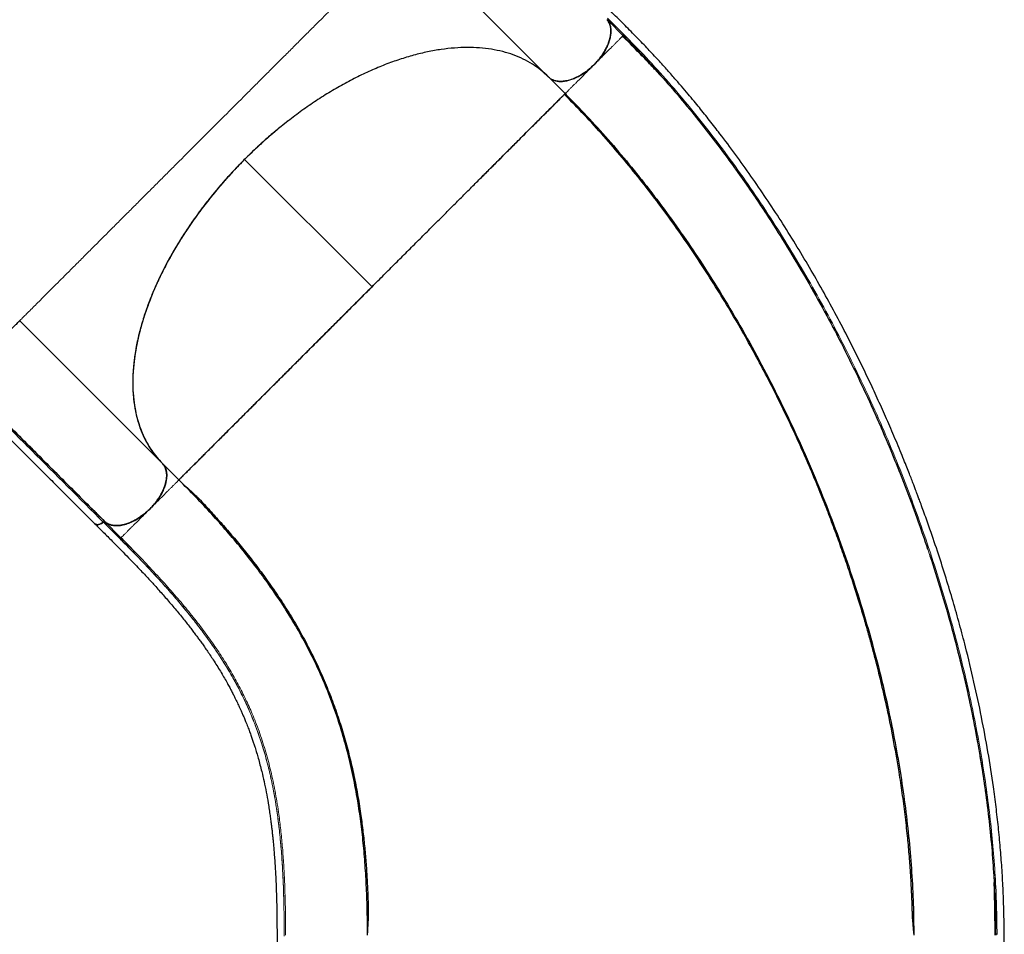
# Model space of a CAD drawing. Extents: x -66 to 663, y -60 to 595.
# Drawn here: x 534 to 570, y 181 to 215 of the extents above; entities that cross this region are included whole.
import ezdxf

# ---------------------------------------------------------------- set-up
doc = ezdxf.new("R2010")
doc.units = 0
doc.header["$LTSCALE"] = 0.125
doc.header["$MEASUREMENT"] = 0
doc.layers.add('CONTOUR', color=7, linetype='CONTINUOUS')

msp = doc.modelspace()

# ---------------------------------------------------------------- linework, layer by layer
at = {"layer": 'CONTOUR', "lineweight": 25}
for p, q in [((553.0749, 212.41067), (547.85465, 217.63092)), ((555.78646, 213.90564), (555.80446, 213.92363)), ((555.80303, 213.92428), (556.20838, 213.50709)), ((556.87543, 212.79792), (557.0526, 212.60506)), ((553.0749, 212.41067), (552.8685, 212.59585)), ((553.68376, 211.80298), (553.07539, 212.41135)), ((546.61258, 204.73202), (546.71436, 204.83357)), ((533.71252, 203.48878), (538.93276, 198.26854)), ((538.93276, 198.26854), (538.9519, 198.24828)), ((538.93325, 198.26921), (538.95239, 198.24896)), ((538.95239, 198.24896), (538.95666, 198.24297)), ((536.53631, 196.42428), (536.50371, 196.46347)), ((536.50371, 196.46347), (536.53582, 196.42361)), ((536.5391, 196.41828), (536.53631, 196.42428)), ((536.77469, 196.1138), (536.77313, 196.1125)), ((536.77361, 196.11318), (536.77519, 196.11449)), ((537.29641, 195.98758), (537.29293, 195.98266))]:
    msp.add_line(p, q, dxfattribs=at)
at = {"layer": 'CONTOUR', "lineweight": 18}
for p, q in [((541.94852, 209.39608), (546.61269, 204.73191)), ((538.93325, 198.26921), (539.54162, 197.66084)), ((546.45458, 181.32472), (546.43994, 181.61675)), ((566.44015, 181.36855), (566.43477, 181.26133))]:
    msp.add_line(p, q, dxfattribs=at)
for points, knots in [([(547.85465, 217.63092), (547.85113, 217.62739), (547.8441, 217.62036), (547.7874, 217.56366), (547.69744, 217.47371), (547.57071, 217.34697), (547.41597, 217.19224), (547.23997, 217.01624), (547.04937, 216.82564), (546.83323, 216.60949), (546.59152, 216.36778), (546.32321, 216.09947), (546.02879, 215.80505), (545.70885, 215.48512), (545.36371, 215.13997), (545.02389, 214.80016), (544.69677, 214.47303), (544.38917, 214.16543), (544.06964, 213.84591), (543.73898, 213.51524), (543.39711, 213.17337), (543.04374, 212.82), (542.68066, 212.45692), (542.3103, 212.08657), (541.93504, 211.7113), (541.55524, 211.3315), (541.17091, 210.94718), (540.78246, 210.55873), (540.39202, 210.16829), (540.00341, 209.77967), (539.62028, 209.39654), (539.24449, 209.02075), (538.87611, 208.65237), (538.51498, 208.29124), (538.16119, 207.93746), (537.81683, 207.59309), (537.48388, 207.26014), (537.16434, 206.94061), (536.85821, 206.63448), (536.53213, 206.30839), (536.19177, 205.96803), (535.84607, 205.62234), (535.52759, 205.30386), (535.23624, 205.0125), (534.97104, 204.7473), (534.73107, 204.50734), (534.51548, 204.29175), (534.32498, 204.10125), (534.14935, 203.92561), (533.99526, 203.77152), (533.86904, 203.6453), (533.77944, 203.5557), (533.72296, 203.49922), (533.71601, 203.49227), (533.71252, 203.48878)], [0, 0, 0, 0, 0.02512244, 0.05011392, 0.07499738, 0.09987474, 0.1248454, 0.14576073, 0.16663123, 0.18740609, 0.20816864, 0.22901995, 0.24993282, 0.27078121, 0.29157493, 0.31240252, 0.32810123, 0.34379876, 0.35942543, 0.37500125, 0.3905753, 0.40622063, 0.42195588, 0.43760378, 0.45316626, 0.46870943, 0.48430055, 0.50000013, 0.51583512, 0.53166796, 0.54736274, 0.56295322, 0.57850916, 0.59408878, 0.60975698, 0.62554793, 0.64126833, 0.65690806, 0.67251818, 0.68814461, 0.70909161, 0.73007733, 0.75086636, 0.77153654, 0.79216759, 0.81283081, 0.8335902, 0.85449674, 0.87542604, 0.90035977, 0.92518725, 0.95001364, 0.97492191, 1, 1, 1, 1]), ([(555.21757, 214.51049), (555.31539, 214.41267), (555.51104, 214.21702), (555.70665, 214.02142), (555.80445, 213.92362)], [0, 0, 0, 0, 0.49999999, 1, 1, 1, 1]), ([(555.23012, 214.5694), (555.32798, 214.4715), (555.52359, 214.2758), (555.71925, 214.08028), (555.81702, 213.98257)], [0, 0, 0, 0, 0.50027475, 1, 1, 1, 1]), ([(554.74427, 212.86349), (554.78195, 212.90117), (554.85733, 212.97655), (554.96851, 213.08772), (555.07602, 213.19523), (555.1784, 213.2976), (555.27439, 213.39359), (555.36326, 213.48245), (555.44455, 213.56375), (555.52604, 213.64523), (555.6038, 213.72299), (555.67404, 213.79323), (555.7369, 213.85609), (555.77697, 213.89615), (555.78508, 213.90425), (555.78646, 213.90564)], [0, 0, 0, 0, 0.06937049, 0.1387718, 0.20817219, 0.27754663, 0.3468351, 0.41616484, 0.4856103, 0.55511083, 0.64763915, 0.74014801, 0.83271936, 0.97145557, 1, 1, 1, 1]), ([(555.81702, 213.98257), (556.09568, 213.69871), (556.65245, 213.13158), (557.47002, 212.22434), (558.27307, 211.27866), (559.05858, 210.29216), (559.8247, 209.26881), (560.56981, 208.21136), (561.29257, 207.12253), (561.99166, 206.00495), (562.66581, 204.86106), (563.31401, 203.69321), (563.93536, 202.50359), (564.52899, 201.29433), (565.09403, 200.06758), (565.62961, 198.82533), (566.13481, 197.56953), (566.6088, 196.30207), (567.05071, 195.02489), (567.45965, 193.74003), (567.83457, 192.44965), (568.17432, 191.15598), (568.4652, 189.91529), (568.71147, 188.72989), (568.91734, 187.60144), (569.09321, 186.4782), (569.23836, 185.3624), (569.35226, 184.2559), (569.43388, 183.16109), (569.48518, 182.08185), (569.4924, 181.37528), (569.496, 181.02313)], [0, 0, 0, 0, 0.03550029, 0.07092903, 0.10641504, 0.14193625, 0.17747863, 0.21304877, 0.24864826, 0.2842728, 0.31991592, 0.35558006, 0.3912674, 0.42697682, 0.46270493, 0.49844969, 0.53421068, 0.56998821, 0.60578339, 0.64159612, 0.67742196, 0.71325683, 0.74910162, 0.78047754, 0.81185878, 0.84323844, 0.87461137, 0.9059803, 0.9373736, 0.96878682, 1, 1, 1, 1]), ([(553.7009, 211.82012), (553.71542, 211.83464), (553.73965, 211.85887), (553.80285, 211.92207), (553.87133, 211.99054), (553.94885, 212.06807), (554.03057, 212.14979), (554.11258, 212.2318), (554.20261, 212.32183), (554.30021, 212.41943), (554.40462, 212.52384), (554.51454, 212.63376), (554.62838, 212.7476), (554.70565, 212.82486), (554.74427, 212.86349)], [0, 0, 0, 0, 0.14245304, 0.23778447, 0.33306001, 0.42832641, 0.49989455, 0.5714296, 0.64284331, 0.71419274, 0.78562613, 0.85709424, 0.92856342, 1, 1, 1, 1]), ([(557.11916, 212.53124), (557.16572, 212.48051), (557.45302, 212.16748), (557.96965, 211.55997), (558.66664, 210.70923), (559.34793, 209.82644), (560.01367, 208.91735), (560.66247, 207.98297), (561.32354, 206.97979), (561.99282, 205.90569), (562.6658, 204.75924), (563.31242, 203.58953), (563.93186, 202.39868), (564.52315, 201.18904), (565.08543, 199.96277), (565.618, 198.72171), (566.12012, 197.46772), (566.59087, 196.20288), (567.02934, 194.92924), (567.43472, 193.64861), (567.80612, 192.36294), (568.14248, 191.07462), (568.43023, 189.83978), (568.67357, 188.66044), (568.87685, 187.53805), (569.05022, 186.42108), (569.19392, 185.3111), (569.30369, 184.21176), (569.36866, 183.4133), (569.38709, 182.98682), (569.39006, 182.91804)], [0, 0, 0, 0, 0.00681312, 0.04203808, 0.07724324, 0.11246478, 0.14769852, 0.18291383, 0.21813731, 0.25840749, 0.29866193, 0.33892711, 0.37920357, 0.41947868, 0.4597408, 0.50000718, 0.54028397, 0.58055935, 0.62082049, 0.66108257, 0.70135714, 0.74163086, 0.78188472, 0.81710231, 0.85233677, 0.88755353, 0.9227609, 0.95799075, 0.99322478, 1, 1, 1, 1]), ([(531.53219, 201.35628), (531.74969, 201.1388), (532.18442, 200.70411), (532.84248, 200.04601), (533.49746, 199.39103), (534.80868, 198.0798), (535.90091, 196.98758), (536.77469, 196.1138)], [0, 0, 0, 0, 0.125126531, 0.250095011, 0.375077431, 0.500061325, 1, 1, 1, 1]), ([(539.54162, 197.66084), (539.53838, 197.65759), (539.53188, 197.65109), (539.48459, 197.6038), (539.42282, 197.54204), (539.35399, 197.47321), (539.27655, 197.39577), (539.19481, 197.31402), (539.1128, 197.23201), (539.02277, 197.14198), (538.92517, 197.04439), (538.82076, 196.93998), (538.71085, 196.83006), (538.597, 196.71622), (538.51974, 196.63895), (538.48111, 196.60033)], [0, 0, 0, 0, 0.1249614, 0.24991221, 0.333299, 0.41663911, 0.49997045, 0.56257028, 0.62513976, 0.68760261, 0.75000947, 0.81249031, 0.87500198, 0.93751517, 1, 1, 1, 1]), ([(538.48111, 196.60033), (538.44344, 196.56266), (538.36808, 196.4873), (538.25694, 196.37615), (538.14945, 196.26866), (538.0471, 196.16631), (537.95113, 196.07033), (537.86227, 195.98147), (537.78099, 195.90018), (537.69952, 195.81871), (537.62171, 195.7409), (537.55173, 195.67091), (537.48777, 195.60695), (537.4368, 195.55598), (537.42626, 195.54543), (537.42098, 195.54015)], [0, 0, 0, 0, 0.06248455, 0.12499675, 0.18750852, 0.24999798, 0.31241162, 0.37486304, 0.43741821, 0.50002164, 0.58336465, 0.66668907, 0.75007174, 0.87504114, 1, 1, 1, 1]), ([(537.36207, 195.52764), (537.26416, 195.62556), (537.06859, 195.82115), (536.8729, 196.0168), (536.77519, 196.11449)], [0, 0, 0, 0, 0.50066131, 1, 1, 1, 1]), ([(537.42099, 195.54016), (537.3232, 195.63796), (537.13142, 195.82974), (536.93955, 196.02159), (536.84553, 196.11561)], [0, 0, 0, 0, 0.50992949, 1, 1, 1, 1]), ([(543.39693, 181.02463), (543.3958, 181.29671), (543.39354, 181.84033), (543.37505, 182.61893), (543.34244, 183.36272), (543.29515, 184.07315), (543.23233, 184.75352), (543.14734, 185.44955), (543.03464, 186.1578), (542.88777, 186.87591), (542.71162, 187.56702), (542.50381, 188.23652), (542.27503, 188.85348), (542.02929, 189.42527), (541.7711, 189.95688), (541.48336, 190.48654), (541.16433, 191.01679), (540.81244, 191.55002), (540.44485, 192.0626), (540.06618, 192.55556), (539.68125, 193.02915), (539.26985, 193.51041), (538.83189, 194.00044), (538.36732, 194.50006), (537.8788, 195.00835), (537.53407, 195.35479), (537.36207, 195.52764)], [0, 0, 0, 0, 0.04147885, 0.08287665, 0.1242183, 0.16547512, 0.20665162, 0.24778315, 0.29710914, 0.34640297, 0.39566885, 0.44497229, 0.49439925, 0.53573543, 0.57722642, 0.61888878, 0.66073274, 0.70275904, 0.74495359, 0.7812279, 0.81758054, 0.85400137, 0.890488, 0.92702433, 0.96358901, 1, 1, 1, 1]), ([(543.39714, 180.95787), (543.39638, 181.19522), (543.39486, 181.66975), (543.38137, 182.36007), (543.358, 183.02827), (543.32292, 183.67106), (543.2757, 184.29054), (543.21568, 184.88829), (543.13813, 185.4973), (543.03945, 186.11477), (542.9156, 186.7383), (542.77054, 187.33933), (542.60337, 187.92017), (542.41318, 188.48347), (542.18488, 189.0685), (541.91149, 189.67523), (541.58477, 190.30541), (541.219, 190.92847), (540.81227, 191.54947), (540.40539, 192.11379), (540.01023, 192.62372), (539.63811, 193.07893), (539.24195, 193.54089), (538.82145, 194.01082), (538.37588, 194.49013), (537.90755, 194.97867), (537.57512, 195.31339), (537.40881, 195.48084)], [0, 0, 0, 0, 0.03564264, 0.0712617, 0.10687805, 0.14248224, 0.17811835, 0.2137475, 0.24939994, 0.29099378, 0.33260887, 0.37422873, 0.41586854, 0.45751448, 0.49917952, 0.54918643, 0.5992173, 0.64926167, 0.69932138, 0.74940267, 0.78517544, 0.82096722, 0.85675562, 0.8925533, 0.92836251, 0.96416039, 1, 1, 1, 1]), ([(537.42098, 195.54015), (537.61749, 195.34238), (538.01054, 194.94678), (538.56147, 194.36856), (539.08127, 193.80172), (539.56675, 193.24603), (540.01852, 192.69967), (540.43685, 192.1607), (540.82232, 191.62693), (541.17574, 191.09611), (541.49801, 190.56602), (541.79024, 190.03428), (542.05355, 189.49856), (542.30506, 188.9202), (542.53976, 188.29441), (542.75305, 187.6141), (542.9335, 186.91153), (543.08341, 186.18174), (543.19317, 185.49276), (543.27289, 184.85126), (543.33035, 184.26541), (543.37561, 183.6584), (543.40941, 183.0289), (543.43239, 182.3747), (543.44607, 181.69574), (543.4471, 181.22585), (543.44761, 180.99081)], [0, 0, 0, 0, 0.04164164, 0.08329158, 0.12493657, 0.16659743, 0.20823054, 0.24987158, 0.29153846, 0.33318789, 0.37486343, 0.41655037, 0.45823071, 0.49990514, 0.54993179, 0.59994516, 0.64997312, 0.6999798, 0.75000318, 0.78572446, 0.82145349, 0.85716785, 0.89287992, 0.92859187, 0.9642821, 1, 1, 1, 1])]:
    msp.add_open_spline(points, degree=3, knots=knots, dxfattribs=at)
at = {"layer": 'CONTOUR', "lineweight": 25}
for points, knots in [([(569.75948, 173.7871), (569.75949, 174.01487), (569.75949, 174.45726), (569.75951, 175.10111), (569.75952, 175.70551), (569.7595, 176.27047), (569.75944, 176.79598), (569.75938, 177.27387), (569.75935, 177.70558), (569.75935, 178.09255), (569.75945, 178.44517), (569.75968, 178.76843), (569.76009, 179.09269), (569.76069, 179.41899), (569.76135, 179.74426), (569.76185, 180.04019), (569.76204, 180.31886), (569.76176, 180.60201), (569.76056, 180.9115), (569.75777, 181.24087), (569.75264, 181.58777), (569.74444, 181.94782), (569.73241, 182.32491), (569.71646, 182.70786), (569.69678, 183.08739), (569.67347, 183.46242), (569.64679, 183.83277), (569.60641, 184.32693), (569.54717, 184.94368), (569.46195, 185.68707), (569.34049, 186.60315), (569.16903, 187.70001), (568.93198, 188.97859), (568.65728, 190.26326), (568.38321, 191.39631), (568.12295, 192.37961), (567.88668, 193.21601), (567.62971, 194.07113), (567.34859, 194.95216), (567.11324, 195.64768), (566.93718, 196.14862), (566.83479, 196.43468), (566.73943, 196.69661), (566.66114, 196.9085), (566.59993, 197.07236), (566.55429, 197.19358), (566.51735, 197.2911), (566.47849, 197.39313), (566.42948, 197.52106), (566.36333, 197.69216), (566.2832, 197.8972), (566.18959, 198.13373), (566.07716, 198.41378), (565.94543, 198.73642), (565.79834, 199.08975), (565.64581, 199.44895), (565.49287, 199.80222), (565.34003, 200.14866), (565.18744, 200.48829), (565.03521, 200.82112), (564.79293, 201.34175), (564.45576, 202.04352), (564.01529, 202.91928), (563.56567, 203.7744), (563.1054, 204.6126), (562.62387, 205.45287), (562.11893, 206.29632), (561.58966, 207.14166), (561.04637, 207.97147), (560.48999, 208.78402), (559.92439, 209.57362), (559.4787, 210.16833), (559.16096, 210.57971), (558.9729, 210.81961), (558.785, 211.05577), (558.59558, 211.29031), (558.39629, 211.53342), (558.17791, 211.79553), (557.93269, 212.0845), (557.65454, 212.40559), (557.342, 212.758), (556.99358, 213.14049), (556.61303, 213.54613), (556.20022, 213.97244), (555.75525, 214.41655), (555.44907, 214.72268), (555.29119, 214.88052)], [0, 0, 0, 0, 0.01631416, 0.03168637, 0.04611653, 0.0596046, 0.0721505, 0.08375399, 0.09383106, 0.10307015, 0.11147149, 0.11909236, 0.12623404, 0.1347124, 0.14248511, 0.14955313, 0.15591919, 0.16243866, 0.16979935, 0.17800223, 0.18587125, 0.19438612, 0.20340467, 0.21234301, 0.22113652, 0.22978443, 0.23828686, 0.24664396, 0.26368296, 0.28035506, 0.29702505, 0.32543923, 0.35385292, 0.38226094, 0.41082389, 0.42908494, 0.44759595, 0.46646739, 0.48608776, 0.50649039, 0.51313154, 0.51979967, 0.52577133, 0.53081412, 0.53412468, 0.53686183, 0.53902557, 0.54073464, 0.54378234, 0.54770795, 0.5523592, 0.55773136, 0.56382446, 0.5714761, 0.57980618, 0.58806683, 0.59619616, 0.60419419, 0.61206094, 0.61979643, 0.62740068, 0.64848591, 0.66922319, 0.68974834, 0.71007491, 0.73035846, 0.75187457, 0.77339538, 0.79491899, 0.81644312, 0.83792059, 0.85902727, 0.86589777, 0.87272136, 0.87949816, 0.88622814, 0.8930964, 0.90081423, 0.90945179, 0.91900908, 0.93000796, 0.94201642, 0.95503165, 0.96904428, 0.98403892, 1, 1, 1, 1]), ([(554.74359, 212.86263), (554.79691, 212.91877), (554.90354, 213.03105), (555.04133, 213.21384), (555.15843, 213.40181), (555.25077, 213.59168), (555.31633, 213.77755), (555.35344, 213.95498), (555.36263, 214.12038), (555.3429, 214.27032), (555.29709, 214.40353), (555.24428, 214.47378), (555.21788, 214.50891)], [0, 0, 0, 0, 0.10088938, 0.20178862, 0.30268711, 0.40360494, 0.50450326, 0.60359188, 0.70268599, 0.80177111, 0.90087946, 1, 1, 1, 1]), ([(555.2286, 214.49289), (555.24568, 214.47058), (555.28434, 214.42009), (555.32501, 214.3234), (555.35271, 214.20551), (555.36033, 214.07189), (555.34685, 213.92532), (555.31172, 213.76968), (555.25569, 213.60874), (555.18025, 213.44643), (555.08839, 213.28758), (554.98316, 213.13586), (554.86886, 212.99329), (554.78494, 212.90576), (554.74359, 212.86263)], [0, 0, 0, 0, 0.06444776, 0.14584461, 0.22941893, 0.31626535, 0.40408468, 0.49268293, 0.58126951, 0.66908833, 0.75594693, 0.83950882, 0.92091125, 1, 1, 1, 1]), ([(555.27261, 214.4319), (555.27437, 214.42944), (555.29685, 214.39807), (555.32469, 214.32336), (555.35344, 214.20637), (555.36076, 214.0725), (555.34735, 213.926), (555.3122, 213.77034), (555.25618, 213.6094), (555.18073, 213.44709), (555.08887, 213.28824), (554.98364, 213.13653), (554.86934, 212.99396), (554.78543, 212.90643), (554.74408, 212.8633)], [0, 0, 0, 0, 0.00734066, 0.09371077, 0.18237832, 0.2745349, 0.36771518, 0.46171345, 0.55571638, 0.64889618, 0.74104858, 0.82972017, 0.91608753, 1, 1, 1, 1]), ([(554.74427, 212.86349), (554.78854, 212.90969), (554.87707, 213.0021), (554.99512, 213.15102), (555.09992, 213.30448), (555.18861, 213.46091), (555.26027, 213.61744), (555.31362, 213.77164), (555.34745, 213.92085), (555.36172, 214.06284), (555.35556, 214.19468), (555.33238, 214.31019), (555.30224, 214.37415), (555.28833, 214.40366)], [0, 0, 0, 0, 0.09215415, 0.18431899, 0.27648011, 0.36865262, 0.460834, 0.55299652, 0.64515365, 0.73731902, 0.8294757, 0.92130219, 1, 1, 1, 1]), ([(557.12081, 212.53274), (557.11948, 212.53419), (557.09192, 212.56411), (557.01442, 212.64536), (556.88866, 212.77767), (556.72884, 212.94474), (556.53891, 213.14261), (556.31742, 213.37173), (556.06487, 213.6307), (555.88414, 213.81263), (555.78909, 213.9083)], [0, 0, 0, 0, 0.00429513, 0.08901261, 0.19230816, 0.31471094, 0.45653001, 0.6179521, 0.79908849, 1, 1, 1, 1]), ([(555.80446, 213.92363), (556.04965, 213.67497), (556.4926, 213.22575), (556.92576, 212.74561), (557.11916, 212.53124)], [0, 0, 0, 0, 0.553523802, 1, 1, 1, 1]), ([(555.80929, 213.9187), (556.0541, 213.66947), (556.54532, 213.16937), (557.26889, 212.37456), (557.9822, 211.54812), (558.68124, 210.69052), (559.36499, 209.80438), (560.03229, 208.89159), (560.68229, 207.95406), (561.34419, 206.94792), (562.01394, 205.87111), (562.68702, 204.7223), (563.33346, 203.55059), (563.95237, 202.35828), (564.54298, 201.14747), (565.10439, 199.92022), (565.63619, 198.67855), (566.13641, 197.42416), (566.57901, 196.23969), (566.83908, 195.4703), (566.95554, 195.12578)], [0, 0, 0, 0, 0.05171883, 0.10377904, 0.15583094, 0.20789622, 0.25995406, 0.31201771, 0.36407912, 0.41614989, 0.47565296, 0.53516351, 0.59467155, 0.65418428, 0.71369431, 0.77320636, 0.83271861, 0.89223275, 0.95174429, 1, 1, 1, 1]), ([(553.07539, 212.41135), (552.98412, 212.49679), (552.80159, 212.66768), (552.49001, 212.88471), (552.15232, 213.0718), (551.78809, 213.22565), (551.39969, 213.34562), (550.98859, 213.43094), (550.5562, 213.48169), (550.10359, 213.49744), (549.63275, 213.47817), (549.14658, 213.42453), (548.6476, 213.33629), (548.13795, 213.21377), (547.61919, 213.0576), (547.09273, 212.86796), (546.56088, 212.64572), (546.02667, 212.39263), (545.4931, 212.10964), (544.96249, 211.79792), (544.43632, 211.45861), (543.91618, 211.09244), (543.40422, 210.70114), (542.90358, 210.28688), (542.41566, 209.8532), (542.10424, 209.54845), (541.94852, 209.39608)], [0, 0, 0, 0, 0.041608234, 0.083215172, 0.125000001, 0.166786203, 0.208393141, 0.250000003, 0.291608237, 0.333215175, 0.375000004, 0.416786206, 0.458393144, 0.500000005, 0.541608239, 0.583215177, 0.625000006, 0.666786208, 0.708393146, 0.750000007, 0.791608241, 0.833215179, 0.875000008, 0.916785514, 0.958392453, 1, 1, 1, 1]), ([(554.74359, 212.86263), (554.6832, 212.80554), (554.56068, 212.68973), (554.36122, 212.54326), (554.15473, 212.42068), (553.94918, 212.32913), (553.74701, 212.26907), (553.55787, 212.24397), (553.38329, 212.25303), (553.2489, 212.29219), (553.14638, 212.34687), (553.09882, 212.38932), (553.0749, 212.41067)], [0, 0, 0, 0, 0.1057932, 0.21464748, 0.32043869, 0.42929711, 0.53520422, 0.64421244, 0.74988573, 0.85861679, 0.92887362, 1, 1, 1, 1]), ([(553.16072, 212.3433), (553.16183, 212.34241), (553.19212, 212.31806), (553.26764, 212.2878), (553.38662, 212.25557), (553.52, 212.2457), (553.66352, 212.25648), (553.8153, 212.28854), (553.97237, 212.34017), (554.1324, 212.41155), (554.29255, 212.50132), (554.44993, 212.60734), (554.60258, 212.72765), (554.69692, 212.81809), (554.74427, 212.86349)], [0, 0, 0, 0, 0.003408815, 0.093526045, 0.184413783, 0.27536175, 0.365445805, 0.456239864, 0.54710492, 0.637199442, 0.728101718, 0.819086398, 0.909193462, 1, 1, 1, 1]), ([(546.61269, 204.73191), (546.75694, 204.87615), (547.04542, 205.16464), (547.47575, 205.59496), (547.90131, 206.02053), (548.31991, 206.43913), (548.7295, 206.84872), (549.12823, 207.24745), (549.51449, 207.6337), (549.89276, 208.01198), (550.26116, 208.38038), (550.61781, 208.73703), (550.95615, 209.07537), (551.27547, 209.39469), (551.57539, 209.6946), (551.86408, 209.98329), (552.13916, 210.25837), (552.39821, 210.51742), (552.63336, 210.75257), (552.84462, 210.96383), (553.03204, 211.15125), (553.19571, 211.31492), (553.34043, 211.45965), (553.46343, 211.58265), (553.56206, 211.68127), (553.63193, 211.75115), (553.67566, 211.79488), (553.68106, 211.80028), (553.68376, 211.80298)], [0, 0, 0, 0, 0.0349971, 0.06999435, 0.10499177, 0.13998939, 0.17498792, 0.20998745, 0.24498576, 0.27997821, 0.31664011, 0.35331051, 0.389979, 0.42664261, 0.46331115, 0.49998247, 0.53998091, 0.57998105, 0.61998468, 0.65998511, 0.69998589, 0.73998928, 0.77999122, 0.82399206, 0.86799465, 0.91199653, 0.9559981, 1, 1, 1, 1]), ([(550.56108, 208.6803), (550.56709, 208.68631), (550.65499, 208.77427), (550.80035, 208.91981), (550.99874, 209.11843), (551.17666, 209.29656), (551.35164, 209.47167), (551.5231, 209.64319), (551.69077, 209.81077), (551.8762, 209.99603), (552.07656, 210.19622), (552.28391, 210.40344), (552.47864, 210.59821), (552.65687, 210.77657), (552.82256, 210.9425), (552.97186, 211.09202), (553.10855, 211.22893), (553.21873, 211.33916), (553.30914, 211.4296), (553.38188, 211.50235), (553.44674, 211.56721), (553.50411, 211.62465), (553.55294, 211.67352), (553.58956, 211.71021), (553.61663, 211.73736), (553.63729, 211.75807), (553.653, 211.77381), (553.66503, 211.78592), (553.67418, 211.79514), (553.68135, 211.80233), (553.68233, 211.80334), (553.68286, 211.80388)], [0, 0, 0, 0, 0.00285005, 0.04168268, 0.07237166, 0.10356444, 0.13526781, 0.1674886, 0.20023335, 0.23350644, 0.28074234, 0.32930201, 0.37640807, 0.42505611, 0.47208855, 0.52086097, 0.56776731, 0.61670709, 0.65137584, 0.68736236, 0.72332665, 0.75813536, 0.79480327, 0.82936082, 0.85271878, 0.87745387, 0.9035661, 0.92214083, 0.94428716, 0.9702401, 1, 1, 1, 1]), ([(566.44652, 181.05264), (566.44601, 181.07915), (566.44508, 181.12813), (566.43848, 181.22007), (566.42986, 181.31961), (566.42014, 181.42957), (566.41049, 181.55121), (566.40221, 181.68111), (566.3957, 181.82197), (566.39206, 181.96344), (566.38701, 182.12285), (566.38106, 182.28852), (566.37409, 182.45917), (566.36338, 182.69412), (566.34727, 182.99789), (566.31757, 183.46848), (566.27315, 184.04292), (566.20539, 184.75518), (566.12025, 185.50145), (566.01577, 186.28095), (565.87876, 187.1749), (565.70145, 188.17949), (565.52586, 189.04266), (565.39396, 189.64046), (565.3161, 189.98089), (565.23533, 190.32208), (565.14913, 190.67434), (565.04887, 191.07046), (564.93047, 191.52072), (564.79119, 192.02837), (564.63475, 192.57412), (564.45977, 193.15758), (564.26482, 193.77831), (564.04843, 194.43572), (563.8162, 195.10833), (563.5684, 195.79363), (563.30539, 196.48909), (563.01911, 197.2126), (562.70824, 197.96318), (562.37142, 198.73972), (562.01313, 199.52815), (561.63318, 200.32655), (561.23149, 201.133), (560.80123, 201.95773), (560.34123, 202.799), (559.85033, 203.65483), (559.32741, 204.52299), (558.77139, 205.40103), (558.20218, 206.25483), (557.62216, 207.08225), (557.03381, 207.88143), (556.4163, 208.67866), (555.7694, 209.47112), (555.09278, 210.25491), (554.38762, 211.02966), (553.90126, 211.52452), (553.65543, 211.77464)], [0, 0, 0, 0, 0.00576798, 0.01065259, 0.01475591, 0.01824834, 0.02140044, 0.02457117, 0.02811428, 0.03278772, 0.03775016, 0.0428537, 0.04809837, 0.05348416, 0.06447426, 0.07596931, 0.09649778, 0.1167202, 0.14039453, 0.16364938, 0.1865415, 0.22020707, 0.25306495, 0.26322477, 0.27330464, 0.28330461, 0.29353548, 0.30461064, 0.31853517, 0.33361766, 0.34985797, 0.36725583, 0.3858108, 0.40552264, 0.42639153, 0.44653792, 0.46765673, 0.489748, 0.51281169, 0.53684775, 0.56185621, 0.58663518, 0.61230072, 0.63885359, 0.66629387, 0.69462079, 0.72383421, 0.75393484, 0.78492378, 0.81350704, 0.8428057, 0.87281876, 0.90354609, 0.93498628, 0.96713837, 1, 1, 1, 1]), ([(553.68376, 211.80298), (553.68374, 211.80296), (553.68372, 211.80294), (553.70085, 211.82007), (553.7009, 211.82012)], [0, 0, 0, 0, 0.99718716, 1, 1, 1, 1]), ([(553.68376, 211.80298), (553.9496, 211.53183), (554.48128, 210.98953), (555.25955, 210.12601), (556.02155, 209.22891), (556.7644, 208.29666), (557.48703, 207.33258), (558.18816, 206.3388), (558.90439, 205.26092), (559.62986, 204.09589), (560.35801, 202.84159), (561.05128, 201.5594), (561.70846, 200.25236), (562.32838, 198.92337), (562.90993, 197.57523), (563.45199, 196.21074), (563.95338, 194.83265), (564.4129, 193.44374), (564.82932, 192.04688), (565.20137, 190.64508), (565.51218, 189.30829), (565.76791, 188.03966), (565.97484, 186.84118), (566.14557, 185.6485), (566.2795, 184.46402), (566.37504, 183.29086), (566.43531, 182.12994), (566.44282, 181.37052), (566.44657, 180.99081)], [0, 0, 0, 0, 0.035712271, 0.071425484, 0.107140875, 0.142854965, 0.17856782, 0.214282749, 0.249998704, 0.291664538, 0.333331085, 0.374998923, 0.416665683, 0.45833252, 0.5, 0.54166748, 0.583334317, 0.625001077, 0.666668915, 0.708335462, 0.750001296, 0.785717251, 0.82143218, 0.857145035, 0.892859125, 0.928574516, 0.964287729, 1, 1, 1, 1]), ([(553.70088, 211.8201), (553.7032, 211.8078), (553.70782, 211.78321), (553.72099, 211.76712), (553.72757, 211.75908)], [0, 0, 0, 0, 0.49995868, 1, 1, 1, 1]), ([(543.56618, 210.82203), (543.41786, 210.70511), (543.13482, 210.48199), (542.72777, 210.13163), (542.36622, 209.80282), (542.03658, 209.48573), (541.73684, 209.18303), (541.44375, 208.87209), (541.16118, 208.5571), (540.88997, 208.23952), (540.56418, 207.83879), (540.19051, 207.34589), (539.82217, 206.8125), (539.51436, 206.32681), (539.27882, 205.92534), (539.07652, 205.55445), (538.85965, 205.1289), (538.62363, 204.61584), (538.40928, 204.07447), (538.24538, 203.59208), (538.11544, 203.14614), (538.01202, 202.71022), (537.93472, 202.28575), (537.88718, 201.91927), (537.86036, 201.5844), (537.85012, 201.27942), (537.85471, 200.98064), (537.87721, 200.64536), (537.92359, 200.30169), (537.99855, 199.9537), (538.08514, 199.66063), (538.18313, 199.39919), (538.28852, 199.16653), (538.40834, 198.94417), (538.553, 198.71722), (538.72439, 198.48828), (538.86324, 198.34185), (538.93276, 198.26854)], [0, 0, 0, 0, 0.03212948, 0.06131283, 0.09057571, 0.11430593, 0.13807931, 0.16204713, 0.18605911, 0.2092864, 0.23255371, 0.27363531, 0.31493988, 0.34477239, 0.37469085, 0.39792175, 0.42119274, 0.46228064, 0.50359173, 0.53342813, 0.56334997, 0.59812315, 0.62732597, 0.65660849, 0.68035436, 0.70414306, 0.72812559, 0.75215221, 0.78692937, 0.81613633, 0.84542335, 0.86917332, 0.89296605, 0.916953, 0.94098424, 0.97045099, 1, 1, 1, 1]), ([(541.9486, 209.396), (541.80868, 209.25328), (541.52651, 208.96546), (541.1203, 208.51292), (540.72318, 208.03989), (540.3396, 207.54653), (539.97241, 207.03507), (539.62526, 206.50843), (539.3013, 205.96938), (539.00364, 205.42089), (538.73544, 204.86713), (538.49918, 204.31158), (538.29709, 203.75787), (538.13118, 203.2106), (538.00262, 202.67337), (537.9122, 202.14965), (537.8603, 201.64363), (537.8465, 201.15823), (537.87002, 200.69606), (537.92963, 200.26012), (538.02351, 199.8521), (538.14966, 199.47337), (538.30553, 199.12521), (538.48915, 198.80863), (538.69537, 198.52126), (538.85418, 198.35253), (538.93292, 198.26887)], [0, 0, 0, 0, 0.038170893, 0.07697512, 0.116394088, 0.156994365, 0.198122499, 0.239756255, 0.282265527, 0.325124502, 0.368308094, 0.411965619, 0.45575461, 0.499648544, 0.543558111, 0.587365229, 0.631043698, 0.674277968, 0.717189246, 0.759753194, 0.801467288, 0.842676119, 0.883358412, 0.922879552, 0.961765406, 1, 1, 1, 1]), ([(541.94852, 209.39608), (541.78462, 209.22826), (541.45681, 208.89262), (540.99311, 208.36614), (540.55262, 207.82623), (540.13934, 207.2737), (539.75486, 206.71172), (539.40156, 206.14286), (539.09014, 205.58591), (538.81857, 205.04389), (538.58469, 204.51903), (538.38149, 203.99756), (538.20991, 203.48164), (538.07101, 202.97351), (537.96541, 202.47531), (537.89319, 201.98904), (537.85451, 201.51662), (537.84952, 201.06001), (537.87835, 200.62113), (537.94122, 200.20201), (538.03611, 199.81204), (538.16011, 199.45119), (538.31038, 199.11901), (538.48941, 198.81019), (538.69423, 198.52352), (538.85358, 198.35398), (538.93325, 198.26921)], [0, 0, 0, 0, 0.04479845, 0.08959699, 0.13439668, 0.179196, 0.22399411, 0.26879303, 0.31359108, 0.35465824, 0.39572604, 0.43679319, 0.47785941, 0.51892653, 0.55999276, 0.60105981, 0.64212761, 0.68319485, 0.7242611, 0.7653282, 0.80639444, 0.84511541, 0.88383718, 0.92255869, 0.96127922, 1, 1, 1, 1]), ([(516.00279, 207.08095), (516.16705, 207.08098), (516.48419, 207.08102), (516.94281, 207.08113), (517.36535, 207.08052), (517.74589, 207.07681), (518.08548, 207.07096), (518.38632, 207.06356), (518.65044, 207.05523), (518.88154, 207.04641), (519.18122, 207.03317), (519.56434, 207.01239), (520.04181, 206.97894), (520.44327, 206.94346), (520.76006, 206.91058), (520.98217, 206.88518), (521.18169, 206.86037), (521.3587, 206.83669), (521.51681, 206.81417), (521.66639, 206.79167), (521.82071, 206.76718), (521.98973, 206.7388), (522.17619, 206.70549), (522.37878, 206.66682), (522.68154, 206.60483), (523.06733, 206.51642), (523.43154, 206.42009), (523.69222, 206.34453), (523.85309, 206.29561), (523.99929, 206.24916), (524.12616, 206.20729), (524.23335, 206.17078), (524.32891, 206.13737), (524.42667, 206.10236), (524.52984, 206.06442), (524.64145, 206.0222), (524.75863, 205.9766), (524.88693, 205.92512), (525.04111, 205.86117), (525.21068, 205.78796), (525.38716, 205.70835), (525.54606, 205.63385), (525.68772, 205.56515), (525.81891, 205.49964), (525.95934, 205.42758), (526.1214, 205.34179), (526.31105, 205.23764), (526.51973, 205.11841), (526.77033, 204.96916), (527.05976, 204.78809), (527.38623, 204.57237), (527.67273, 204.37285), (527.90908, 204.20168), (528.08466, 204.07119), (528.24097, 203.95243), (528.37865, 203.84584), (528.50101, 203.7496), (528.61293, 203.66034), (528.72362, 203.57095), (528.84365, 203.4728), (528.98207, 203.35803), (529.14297, 203.2225), (529.38933, 203.01136), (529.71164, 202.72736), (530.10139, 202.37194), (530.48506, 202.01114), (530.86537, 201.64446), (531.24493, 201.27154), (531.68843, 200.82963), (532.19575, 200.32072), (532.76297, 199.75356), (533.32481, 199.19157), (533.75013, 198.76622), (534.03953, 198.47681), (534.19977, 198.31657), (534.36988, 198.14645), (534.55868, 197.95764), (534.77239, 197.74394), (535.00597, 197.51035), (535.25851, 197.25782), (535.52906, 196.98727), (535.82196, 196.69437), (536.13721, 196.37913), (536.35482, 196.16152), (536.46735, 196.04899)], [0, 0, 0, 0, 0.01744237, 0.03367763, 0.04870069, 0.0625128, 0.07512758, 0.08635563, 0.0964338, 0.10536287, 0.11317992, 0.13165926, 0.15128729, 0.17206791, 0.18268099, 0.1924853, 0.20138212, 0.20937147, 0.21645334, 0.22302463, 0.23005118, 0.23799978, 0.2468698, 0.25666036, 0.26727179, 0.29119509, 0.31438768, 0.32329995, 0.33199722, 0.33979857, 0.34657906, 0.35233871, 0.35708266, 0.36206314, 0.36824622, 0.37394797, 0.38039206, 0.38757844, 0.39521559, 0.4060744, 0.41598645, 0.42495185, 0.43297065, 0.44005594, 0.44730675, 0.45696755, 0.46783528, 0.47991056, 0.49293216, 0.51108052, 0.52977274, 0.54900711, 0.56004937, 0.56997217, 0.57877039, 0.58644396, 0.59313668, 0.59927738, 0.60513867, 0.61156551, 0.61918917, 0.62801074, 0.6380234, 0.65946895, 0.68016071, 0.70009955, 0.71954909, 0.73881673, 0.75790819, 0.78634659, 0.81476437, 0.84304381, 0.87063497, 0.87858426, 0.8864682, 0.89467818, 0.90411024, 0.91479955, 0.92674613, 0.93916157, 0.95269469, 0.96734547, 0.98311391, 1, 1, 1, 1]), ([(539.54075, 197.66171), (539.54088, 197.66182), (539.54112, 197.66204), (539.54283, 197.66374), (539.54521, 197.66609), (539.54807, 197.66892), (539.55132, 197.67213), (539.55552, 197.67631), (539.56104, 197.68179), (539.56841, 197.68913), (539.57704, 197.69772), (539.59146, 197.7121), (539.61318, 197.73376), (539.6459, 197.76637), (539.68536, 197.80577), (539.73261, 197.85298), (539.78803, 197.90833), (539.85022, 197.97051), (539.91967, 198.03995), (540.00721, 198.12745), (540.11574, 198.23592), (540.25266, 198.37261), (540.4022, 198.5219), (540.56816, 198.68758), (540.74653, 198.86579), (540.94132, 199.06052), (541.14855, 199.26785), (541.35895, 199.47842), (541.56625, 199.68592), (541.76879, 199.88852), (541.9768, 200.09642), (542.18962, 200.30903), (542.43063, 200.54977), (542.70175, 200.82063), (543.00933, 201.12804), (543.32704, 201.44582), (543.65852, 201.77764), (543.9996, 202.11933), (544.35324, 202.47327), (544.71492, 202.83487), (545.08736, 203.2069), (545.46626, 203.58513), (545.84988, 203.96822), (546.23216, 204.35036), (546.48626, 204.6052), (546.61265, 204.73195)], [0, 0, 0, 0, 0.009153994, 0.017525954, 0.025115931, 0.031923957, 0.037950051, 0.044043268, 0.052879886, 0.061245141, 0.070517224, 0.079758419, 0.100672004, 0.120052115, 0.140802284, 0.163056952, 0.18423699, 0.206648022, 0.22871009, 0.250012692, 0.281937258, 0.312534818, 0.344351016, 0.375029904, 0.406764602, 0.437490416, 0.469166544, 0.49997606, 0.525973535, 0.551477362, 0.576493222, 0.601028779, 0.625091702, 0.656675711, 0.687534423, 0.71906566, 0.749952125, 0.781373926, 0.812485448, 0.843942717, 0.875038015, 0.906856875, 0.938259771, 0.969291555, 1, 1, 1, 1]), ([(539.54162, 197.66084), (539.54466, 197.66388), (539.55074, 197.66995), (539.59993, 197.71914), (539.67854, 197.79775), (539.78951, 197.90873), (539.93226, 198.05148), (540.1038, 198.22301), (540.3021, 198.42132), (540.52531, 198.64452), (540.7774, 198.89661), (541.05841, 199.17763), (541.35895, 199.47816), (541.67583, 199.79504), (542.00592, 200.12513), (542.35904, 200.47826), (542.73462, 200.85383), (543.13161, 201.25082), (543.5488, 201.66802), (543.9727, 202.09191), (544.39971, 202.51893), (544.82655, 202.94576), (545.26367, 203.38289), (545.70878, 203.828), (546.15936, 204.27857), (546.46158, 204.5808), (546.61269, 204.73191)], [0, 0, 0, 0, 0.04666923, 0.09333807, 0.14000749, 0.18667713, 0.23334484, 0.28001435, 0.32401681, 0.36801669, 0.41202026, 0.45602111, 0.50001917, 0.54002428, 0.58002537, 0.62002201, 0.6600261, 0.70002657, 0.74001726, 0.78001178, 0.81667809, 0.85334388, 0.89000815, 0.92667238, 0.96333625, 1, 1, 1, 1]), ([(533.71252, 203.48878), (533.71111, 203.48689), (533.7083, 203.48313), (533.68203, 203.457), (533.64038, 203.416), (533.58219, 203.35864), (533.50892, 203.28592), (533.4285, 203.20541), (533.34549, 203.12188), (533.26394, 203.03981), (533.17608, 202.95155), (533.08265, 202.858), (532.98439, 202.76012), (532.88246, 202.65882), (532.77807, 202.55505), (532.67245, 202.4497), (532.56692, 202.34378), (532.46248, 202.23868), (532.36005, 202.13562), (532.26058, 202.03583), (532.16503, 201.9405), (532.07442, 201.8504), (531.98969, 201.7663), (531.90294, 201.68011), (531.81864, 201.59578), (531.74156, 201.51796), (531.67958, 201.45503), (531.63372, 201.4086), (531.60259, 201.37745), (531.5955, 201.37129), (531.59194, 201.36821)], [0, 0, 0, 0, 0.04462398, 0.08904788, 0.13312939, 0.17674097, 0.21975005, 0.26204334, 0.29326859, 0.32405554, 0.35440623, 0.38433669, 0.41388594, 0.44311285, 0.47209097, 0.50091723, 0.52971964, 0.55862923, 0.58774933, 0.61716173, 0.64693416, 0.67711282, 0.70772066, 0.73876688, 0.78083597, 0.82365623, 0.86712901, 0.91112313, 0.95547627, 1, 1, 1, 1]), ([(533.59067, 203.36693), (533.59919, 203.37546), (533.63385, 203.41011), (533.67187, 203.44813), (533.70658, 203.48285), (533.71054, 203.4868), (533.71252, 203.48878)], [0, 0, 0, 0, 0.09814385, 0.39882098, 0.69939099, 1, 1, 1, 1]), ([(531.59192, 201.36823), (531.83541, 201.12461), (532.32242, 200.63733), (533.05867, 199.90133), (533.79237, 199.16759), (535.05107, 197.90893), (536.06467, 196.89531), (536.83362, 196.12636)], [0, 0, 0, 0, 0.139980195, 0.279983438, 0.41998666, 0.559989879, 1, 1, 1, 1]), ([(531.59194, 201.36821), (532.02811, 200.93196), (532.90045, 200.05944), (534.21205, 198.74793), (535.52293, 197.43706), (536.39672, 196.56326), (536.83362, 196.12636)], [0, 0, 0, 0, 0.24999063, 0.49999286, 0.74999701, 1, 1, 1, 1]), ([(538.95221, 198.24858), (538.96443, 198.2339), (538.98887, 198.20454), (539.02061, 198.15279), (539.04819, 198.09451), (539.07102, 198.02627), (539.08714, 197.95017), (539.09557, 197.86286), (539.09463, 197.76719), (539.084, 197.67255), (539.067, 197.58445), (539.04625, 197.50413), (539.01462, 197.40561), (538.96771, 197.28828), (538.89949, 197.15087), (538.8165, 197.01112), (538.71832, 196.87035), (538.60674, 196.73236), (538.48376, 196.60022), (538.35191, 196.47688), (538.21413, 196.36489), (538.07351, 196.26625), (537.94875, 196.19168), (537.84156, 196.13637), (537.75153, 196.09566), (537.66436, 196.06187), (537.58041, 196.03458), (537.5, 196.01348), (537.41176, 195.99607), (537.31693, 195.98499), (537.22101, 195.98355), (537.13344, 195.99153), (537.04919, 196.00878), (536.96875, 196.03702), (536.89455, 196.07574), (536.85347, 196.10864), (536.83356, 196.12458)], [0, 0, 0, 0, 0.021619133, 0.043238286, 0.06757739, 0.091922706, 0.119206262, 0.146496133, 0.176836655, 0.207183473, 0.229422607, 0.251612595, 0.273857336, 0.309836006, 0.345821297, 0.383417935, 0.421815026, 0.460764925, 0.49999723, 0.539229535, 0.578179434, 0.616576525, 0.654173163, 0.67818672, 0.702137881, 0.726157507, 0.748396583, 0.77058657, 0.792831372, 0.823171921, 0.853518711, 0.880802322, 0.90809214, 0.940533043, 0.971180556, 1, 1, 1, 1]), ([(536.83362, 196.12636), (536.87806, 196.09408), (536.96693, 196.02953), (537.1425, 195.98511), (537.34171, 195.98208), (537.54782, 196.02096), (537.75002, 196.09182), (537.94194, 196.18517), (538.13217, 196.3035), (538.31597, 196.44402), (538.48904, 196.60305), (538.64685, 196.77707), (538.78584, 196.96152), (538.90251, 197.15202), (538.9939, 197.34386), (539.0623, 197.54479), (539.09858, 197.74845), (539.09369, 197.94441), (539.04845, 198.11711), (538.9841, 198.20454), (538.9519, 198.24828)], [0, 0, 0, 0, 0.06169162, 0.12337051, 0.18504306, 0.2467167, 0.29764459, 0.34858254, 0.39951068, 0.45043929, 0.50136262, 0.5522892, 0.60322663, 0.65415481, 0.70508272, 0.75600339, 0.81700528, 0.87799505, 0.9389487, 1, 1, 1, 1]), ([(539.03348, 198.12024), (539.04391, 198.09814), (539.0707, 198.04135), (539.09146, 197.93338), (539.09859, 197.80167), (539.0846, 197.6595), (539.0506, 197.51006), (538.99777, 197.35577), (538.92619, 197.19894), (538.83707, 197.04221), (538.73243, 196.88832), (538.61419, 196.73903), (538.52558, 196.64667), (538.48111, 196.60033)], [0, 0, 0, 0, 0.06000565, 0.15416344, 0.24855861, 0.34200798, 0.43607676, 0.5303558, 0.62381426, 0.71802028, 0.81239113, 0.90586196, 1, 1, 1, 1]), ([(546.44657, 180.99081), (546.44481, 181.28587), (546.44127, 181.87599), (546.41183, 182.73026), (546.36369, 183.56218), (546.29436, 184.36994), (546.20365, 185.15504), (546.08325, 185.9693), (545.9269, 186.80894), (545.72748, 187.67089), (545.49308, 188.50844), (545.22261, 189.32434), (544.91491, 190.12145), (544.56884, 190.90267), (544.18317, 191.67086), (543.75667, 192.42883), (543.2882, 193.17934), (542.80504, 193.88361), (542.3144, 194.54451), (541.8234, 195.16381), (541.30125, 195.784), (540.74703, 196.40629), (540.16378, 197.03117), (539.74901, 197.45095), (539.54162, 197.66084)], [0, 0, 0, 0, 0.04166434, 0.08333044, 0.12499824, 0.16666344, 0.20833026, 0.24999883, 0.29999776, 0.34999818, 0.39999899, 0.44999908, 0.5, 0.55000092, 0.60000101, 0.65000182, 0.70000224, 0.75000117, 0.79166974, 0.83333656, 0.87500176, 0.91666956, 0.95833566, 1, 1, 1, 1]), ([(539.60072, 197.60163), (539.62952, 197.57352), (539.68469, 197.51968), (539.78324, 197.43068), (539.88718, 197.33767), (539.99622, 197.2388), (540.10933, 197.13257), (540.24688, 196.99789), (540.42758, 196.80713), (540.62573, 196.59476), (540.82432, 196.37821), (541.02362, 196.15692), (541.22359, 195.93061), (541.42383, 195.69935), (541.62403, 195.46312), (541.90004, 195.12998), (542.24749, 194.69455), (542.65672, 194.15221), (543.06559, 193.57532), (543.46928, 192.96327), (543.86392, 192.31334), (544.23807, 191.63761), (544.58583, 190.94154), (544.895, 190.24869), (545.16566, 189.56648), (545.40123, 188.89585), (545.61001, 188.21812), (545.79324, 187.53243), (545.95144, 186.84102), (546.0852, 186.14868), (546.19135, 185.48764), (546.27459, 184.86033), (546.33909, 184.26796), (546.39009, 183.68212), (546.42061, 183.22783), (546.43824, 182.90716), (546.44753, 182.71844), (546.4557, 182.53109), (546.4628, 182.34497), (546.46882, 182.16345), (546.4732, 182.0041), (546.47362, 181.8541), (546.47171, 181.72558), (546.4678, 181.60071), (546.46252, 181.48127), (546.45672, 181.36852), (546.45137, 181.26258), (546.44723, 181.16174), (546.44675, 181.10476), (546.44649, 181.07438)], [0, 0, 0, 0, 0.01505691, 0.02884307, 0.04140229, 0.05279243, 0.06309135, 0.07240477, 0.08621249, 0.10004468, 0.1142245, 0.12875196, 0.14362438, 0.15883445, 0.17438162, 0.19026587, 0.22463824, 0.26041335, 0.29731458, 0.33807098, 0.38008816, 0.42336642, 0.4677346, 0.51188333, 0.5524028, 0.59250684, 0.63219946, 0.67148562, 0.71034504, 0.74825493, 0.78499888, 0.81619297, 0.84649304, 0.87589192, 0.90428202, 0.91351182, 0.92262455, 0.93162009, 0.9404984, 0.94925941, 0.95752479, 0.96288079, 0.96768088, 0.97217952, 0.97668286, 0.98149656, 0.98687412, 0.99299993, 1, 1, 1, 1]), ([(538.48092, 196.60052), (538.4375, 196.55877), (538.35097, 196.47558), (538.21277, 196.36435), (538.07239, 196.26584), (537.93284, 196.18264), (537.79559, 196.11411), (537.66459, 196.06134), (537.53923, 196.0226), (537.41217, 195.99554), (537.28483, 195.98282), (537.16248, 195.98726), (537.0575, 196.00669), (536.96909, 196.03776), (536.89498, 196.07646), (536.85394, 196.10933), (536.83405, 196.12526)], [0, 0, 0, 0, 0.07848497, 0.15639858, 0.23320135, 0.30838881, 0.38035209, 0.45231932, 0.51897859, 0.58563844, 0.66651342, 0.7433897, 0.81612869, 0.88103472, 0.94234447, 1, 1, 1, 1]), ([(537.8797, 196.15701), (537.88103, 196.15761), (537.93439, 196.18197), (538.04016, 196.24597), (538.19356, 196.34914), (538.3425, 196.46762), (538.43491, 196.55609), (538.48111, 196.60033)], [0, 0, 0, 0, 0.00631565, 0.25476194, 0.50317757, 0.75160317, 1, 1, 1, 1]), ([(536.77313, 196.1125), (536.75477, 196.09848), (536.71676, 196.06946), (536.65193, 196.03682), (536.58355, 196.0173), (536.52113, 196.01932), (536.47927, 196.03443), (536.46528, 196.05338), (536.46135, 196.0587)], [0, 0, 0, 0, 0.15674055, 0.32453569, 0.52551485, 0.72792106, 0.92349151, 1, 1, 1, 1]), ([(536.77368, 196.11306), (536.7571, 196.10042), (536.72169, 196.07341), (536.66256, 196.04255), (536.59776, 196.02162), (536.53397, 196.01901), (536.48515, 196.03249), (536.46836, 196.05513), (536.46261, 196.0629)], [0, 0, 0, 0, 0.140971287, 0.301207985, 0.477861309, 0.6764628, 0.88908671, 1, 1, 1, 1]), ([(536.48737, 196.03923), (536.4973, 196.03335), (536.52173, 196.01887), (536.5753, 196.0181), (536.63932, 196.03271), (536.70737, 196.0635), (536.7511, 196.0963), (536.77361, 196.11318)], [0, 0, 0, 0, 0.15044843, 0.37007035, 0.57454444, 0.78099414, 1, 1, 1, 1]), ([(536.53757, 196.42356), (536.54022, 196.41981), (536.54397, 196.4145), (536.54266, 196.4062), (536.54227, 196.40378)], [0, 0, 0, 0, 0.70767235, 1, 1, 1, 1]), ([(536.77319, 196.11239), (536.75069, 196.09506), (536.71208, 196.06534), (536.67237, 196.05046), (536.6558, 196.04425)], [0, 0, 0, 0, 0.5828081, 1, 1, 1, 1]), ([(536.83362, 196.12636), (536.82969, 196.12868), (536.82185, 196.1333), (536.80533, 196.13122), (536.78903, 196.12453), (536.77947, 196.11738), (536.77469, 196.1138)], [0, 0, 0, 0, 0.27970776, 0.55941278, 0.77970533, 1, 1, 1, 1]), ([(536.83356, 196.12458), (536.83034, 196.12681), (536.82368, 196.13139), (536.80842, 196.1311), (536.79122, 196.1254), (536.78014, 196.1175), (536.77475, 196.11367)], [0, 0, 0, 0, 0.24189242, 0.49916803, 0.75686698, 1, 1, 1, 1]), ([(536.77519, 196.11449), (536.78133, 196.11895), (536.7936, 196.12786), (536.81112, 196.13303), (536.82515, 196.13281), (536.83112, 196.12897), (536.8341, 196.12704)], [0, 0, 0, 0, 0.27970791, 0.55941307, 0.77970548, 1, 1, 1, 1]), ([(536.83405, 196.12526), (536.83083, 196.12748), (536.82417, 196.13206), (536.80891, 196.13177), (536.79172, 196.12607), (536.78064, 196.11819), (536.77526, 196.11436)], [0, 0, 0, 0, 0.24189062, 0.49916098, 0.7568583, 1, 1, 1, 1]), ([(536.46396, 196.05353), (536.58012, 195.9374), (536.8044, 195.71318), (537.12878, 195.38896), (537.42713, 195.08975), (537.69358, 194.81804), (537.92957, 194.57378), (538.13707, 194.35582), (538.31793, 194.16317), (538.47511, 193.99353), (538.67765, 193.77226), (538.93387, 193.48666), (539.24784, 193.12538), (539.50662, 192.81642), (539.70738, 192.56916), (539.84648, 192.39415), (539.97001, 192.23552), (540.07843, 192.09361), (540.17431, 191.96589), (540.26417, 191.84421), (540.35598, 191.71777), (540.45542, 191.57819), (540.56371, 191.42279), (540.67962, 191.25219), (540.84987, 190.99427), (541.06016, 190.65896), (541.24957, 190.33331), (541.38048, 190.09555), (541.45963, 189.94721), (541.53016, 189.81099), (541.59027, 189.69167), (541.64025, 189.59006), (541.6842, 189.49886), (541.72857, 189.40498), (541.77469, 189.3052), (541.82375, 189.19643), (541.87438, 189.08132), (541.92869, 188.95419), (541.99249, 188.79996), (542.06063, 188.62828), (542.12913, 188.4472), (542.18881, 188.28217), (542.2404, 188.13342), (542.28684, 187.99432), (542.33519, 187.84408), (542.38912, 187.66882), (542.44957, 187.46107), (542.51282, 187.2292), (542.58449, 186.94647), (542.66112, 186.61378), (542.73942, 186.23039), (542.80093, 185.88672), (542.84701, 185.59856), (542.8789, 185.38213), (542.90545, 185.18763), (542.92744, 185.0149), (542.9459, 184.86033), (542.96193, 184.71808), (542.97699, 184.5766), (542.99246, 184.42233), (543.00918, 184.24329), (543.02713, 184.03368), (543.05203, 183.71018), (543.07911, 183.28146), (543.1034, 182.75455), (543.11957, 182.22812), (543.1292, 181.69992), (543.1339, 181.16784), (543.13503, 180.54176), (543.1339, 179.82318), (543.13394, 179.02105), (543.13384, 178.22638), (543.13382, 177.62486), (543.13381, 177.21558), (543.1338, 176.98897), (543.1338, 176.74839), (543.1338, 176.48138), (543.1338, 176.17915), (543.1338, 175.84881), (543.1338, 175.49168), (543.1338, 175.10906), (543.1338, 174.69484), (543.13381, 174.24902), (543.13381, 173.94127), (543.13381, 173.78213)], [0, 0, 0, 0, 0.017442374, 0.033677631, 0.048700685, 0.062512798, 0.07512758, 0.086355626, 0.096433795, 0.105362868, 0.113179921, 0.131659261, 0.151287286, 0.172067912, 0.182680992, 0.192485301, 0.201382121, 0.209371472, 0.216453344, 0.223024634, 0.230051182, 0.237999779, 0.246869798, 0.25666036, 0.267271788, 0.291195091, 0.314387682, 0.323299948, 0.331997215, 0.339798567, 0.346579055, 0.352338709, 0.35708266, 0.362063139, 0.368246217, 0.373947969, 0.380392055, 0.387578442, 0.395215593, 0.4060744, 0.415986452, 0.424951844, 0.432970646, 0.440055937, 0.447306747, 0.456967543, 0.46783528, 0.479910556, 0.492932154, 0.511080523, 0.529772739, 0.549007115, 0.560049368, 0.569972167, 0.578770385, 0.58644396, 0.593136683, 0.599277384, 0.605138673, 0.611565512, 0.619189168, 0.628010743, 0.638023398, 0.65946895, 0.680160708, 0.700099547, 0.719549093, 0.738816731, 0.757908187, 0.786346594, 0.814764366, 0.843043812, 0.870634965, 0.878584256, 0.886468197, 0.894678183, 0.90411024, 0.914799555, 0.926746125, 0.939161574, 0.95269469, 0.96734547, 0.983113908, 1, 1, 1, 1]), ([(537.95273, 195.00151), (537.94002, 195.01475), (537.77099, 195.19069), (537.58914, 195.3723), (537.42097, 195.54024)], [0, 0, 0, 0, 0.07523453, 1, 1, 1, 1]), ([(567.02193, 194.93238), (567.02736, 194.91658), (567.1786, 194.47664), (567.44521, 193.60607), (567.81804, 192.32263), (568.15198, 191.03616), (568.43843, 189.80359), (568.68032, 188.62678), (568.88225, 187.5071), (569.05465, 186.39322), (569.19595, 185.28802), (569.30691, 184.21063), (569.35435, 183.50945), (569.37746, 183.16792)], [0, 0, 0, 0, 0.00402991, 0.11222738, 0.22042544, 0.32865136, 0.43682502, 0.53149253, 0.62620215, 0.72090927, 0.81556004, 0.91016565, 1, 1, 1, 1]), ([(569.38081, 183.12233), (569.38104, 183.11913), (569.39834, 182.88436), (569.40536, 182.65434), (569.41229, 182.42745)], [0, 0, 0, 0, 0.01360521, 1, 1, 1, 1]), ([(569.39006, 182.91804), (569.40511, 182.62793), (569.43879, 181.97869), (569.44325, 181.34265), (569.44572, 180.99081)], [0, 0, 0, 0, 0.44684131, 1, 1, 1, 1]), ([(569.42394, 180.99081), (569.42364, 181.09931), (569.42306, 181.30578), (569.41992, 181.60541), (569.41595, 181.8772), (569.41152, 182.1211), (569.40728, 182.3273), (569.40349, 182.49821), (569.40025, 182.63613), (569.39752, 182.74694), (569.39517, 182.83298), (569.39368, 182.88555), (569.39269, 182.91247), (569.39249, 182.91813)], [0, 0, 0, 0, 0.1796888, 0.34195051, 0.48687239, 0.61455322, 0.72511814, 0.80430985, 0.87189392, 0.92811886, 0.96309254, 0.9922342, 1, 1, 1, 1]), ([(569.39805, 182.72351), (569.40919, 182.50862), (569.43945, 181.92499), (569.44293, 181.35338), (569.44512, 180.99224)], [0, 0, 0, 0, 0.36819548, 1, 1, 1, 1])]:
    msp.add_open_spline(points, degree=3, knots=knots, dxfattribs=at)
at = {"layer": 'CONTOUR', "lineweight": 18}
for points in [[(555.80445, 213.92362), (555.80232, 213.92707), (555.79806, 213.93396), (555.79895, 213.94924), (555.80494, 213.9662), (555.81299, 213.97711), (555.81702, 213.98257)], [(537.36207, 195.52764), (537.36753, 195.53166), (537.37843, 195.5397), (537.39538, 195.54568), (537.41065, 195.54655), (537.41754, 195.54229), (537.42099, 195.54016)]]:
    msp.add_open_spline(points, degree=3, dxfattribs=at)

doc.saveas('drawing.dxf')
